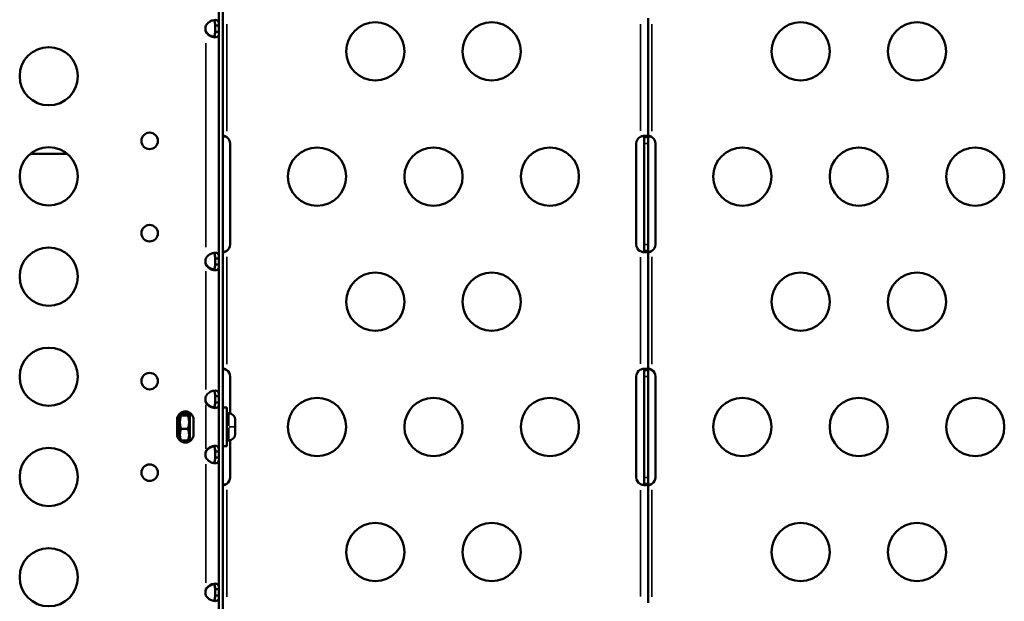
# Model space of a CAD drawing. Units: millimetres. Extents: x -797 to 23426, y -8308 to 10071.
# Drawn here: x 9254 to 9761, y -4014 to -3714 of the extents above; entities that cross this region are included whole.
import ezdxf

# ---------------------------------------------------------------- set-up
doc = ezdxf.new("R2010")
doc.units = ezdxf.units.MM
doc.header["$MEASUREMENT"] = 0
doc.layers.add('MD_Visible', color=7, linetype='Continuous', lineweight=50)
doc.layers.add('MD_Visible Narrow', color=7, linetype='Continuous', lineweight=35)

# ---------------------------------------------------------------- blocks, each defined once
blk = doc.blocks.new('CustomObjectsInViewport6_0')
at = {"layer": 'MD_Visible'}
for p, q in [((16142.66, 33501.83), (16142.66, 34115.83)), ((16144.66, 33501.83), (16144.66, 34115.83)), ((16141.32, 34015.63), (16140.66, 34015.63)), ((16140.66, 34015.63), (16140.66, 34012.45)), ((16142.66, 34015.63), (16141.32, 34015.63)), ((16363.88, 34019.42), (16363.88, 33958.13)), ((16140.66, 34012.45), (16141.32, 34012.45)), ((16141.32, 34012.45), (16142.66, 34012.45)), ((16148.4, 33954.83), (16148.4, 33902.83)), ((16357.79, 33902.83), (16357.79, 33954.83)), ((16359.88, 33958.34), (16359.88, 33958.34)), ((16361.88, 33954.83), (16361.88, 33958.13)), ((16362.54, 33958.13), (16361.88, 33958.13)), ((16361.88, 33902.83), (16361.88, 33954.83)), ((16363.88, 33958.13), (16362.54, 33958.13)), ((16363.88, 33958.13), (16363.88, 33954.83)), ((16363.88, 33954.83), (16363.88, 33902.83)), ((16367.63, 33954.83), (16367.63, 33902.83)), ((16064.34, 33949.64), (16045.59, 33949.64)), ((16359.88, 33899.31), (16359.88, 33899.32)), ((16361.88, 33899.52), (16361.88, 33902.83)), ((16361.88, 33899.52), (16362.54, 33899.52)), ((16362.54, 33899.52), (16363.88, 33899.52)), ((16363.88, 33902.83), (16363.88, 33899.52)), ((16363.88, 33899.52), (16363.88, 33838.13)), ((16141.32, 33895.69), (16140.66, 33895.69)), ((16140.66, 33895.69), (16140.66, 33892.51)), ((16142.66, 33895.69), (16141.32, 33895.69)), ((16140.66, 33892.51), (16141.32, 33892.51)), ((16141.32, 33892.51), (16142.66, 33892.51)), ((16359.88, 33838.34), (16359.88, 33838.34)), ((16361.88, 33834.83), (16361.88, 33838.13)), ((16362.54, 33838.13), (16361.88, 33838.13)), ((16363.88, 33838.13), (16362.54, 33838.13)), ((16363.88, 33838.13), (16363.88, 33834.83)), ((16148.41, 33834.83), (16148.41, 33815.75)), ((16357.8, 33782.83), (16357.8, 33834.83)), ((16361.88, 33782.83), (16361.88, 33834.83)), ((16363.88, 33834.83), (16363.88, 33782.83)), ((16367.63, 33834.83), (16367.63, 33782.83)), ((16141.32, 33824.63), (16140.66, 33824.63)), ((16140.66, 33824.63), (16140.66, 33821.45)), ((16142.66, 33824.63), (16141.32, 33824.63)), ((16140.66, 33821.45), (16141.32, 33821.45)), ((16141.32, 33821.45), (16142.66, 33821.45)), ((16146.66, 33818.83), (16144.66, 33818.83)), ((16146.66, 33798.83), (16146.66, 33818.83)), ((16121.12, 33804.99), (16121.12, 33812.58)), ((16122.16, 33814.63), (16121.65, 33814.63)), ((16122.16, 33814.63), (16122.6, 33815.4)), ((16122.16, 33803.03), (16122.16, 33814.63)), ((16126.67, 33815.8), (16123.14, 33815.8)), ((16126.67, 33814.72), (16123.14, 33814.72)), ((16127.66, 33814.63), (16127.21, 33815.4)), ((16127.66, 33816.16), (16127.66, 33801.41)), ((16129.62, 33812.58), (16129.62, 33804.99)), ((16147.71, 33815.83), (16146.66, 33815.83)), ((16151.06, 33812.48), (16151.06, 33805.18)), ((16126.67, 33807.75), (16123.14, 33807.75)), ((16122.16, 33803.03), (16121.6, 33803.03)), ((16122.16, 33803.03), (16122.6, 33802.26)), ((16126.67, 33801.86), (16123.14, 33801.86)), ((16127.66, 33803.03), (16127.21, 33802.26)), ((16147.71, 33801.83), (16146.66, 33801.83)), ((16148.41, 33801.9), (16148.41, 33782.83)), ((16146.66, 33798.83), (16144.66, 33798.83)), ((16141.32, 33796.21), (16140.66, 33796.21)), ((16140.66, 33796.21), (16140.66, 33793.03)), ((16140.66, 33793.03), (16141.32, 33793.03)), ((16142.66, 33796.21), (16141.32, 33796.21)), ((16141.32, 33793.03), (16142.66, 33793.03)), ((16361.88, 33779.52), (16361.88, 33782.83)), ((16363.88, 33782.83), (16363.88, 33779.52)), ((16359.88, 33779.31), (16359.88, 33779.32)), ((16361.88, 33779.52), (16362.54, 33779.52)), ((16362.54, 33779.52), (16363.88, 33779.52)), ((16363.88, 33779.52), (16363.88, 33718.13)), ((16141.32, 33725.15), (16140.66, 33725.15)), ((16140.66, 33725.15), (16140.66, 33721.97)), ((16140.66, 33721.97), (16141.32, 33721.97)), ((16142.66, 33725.15), (16141.32, 33725.15)), ((16141.32, 33721.97), (16142.66, 33721.97))]:
    blk.add_line(p, q, dxfattribs=at)
at = {"layer": 'MD_Visible', "extrusion": (0, 0, -1)}
for centre, radius in [((-16223.26, 34002.33), 15), ((-16283.26, 34002.33), 15), ((-16442.49, 34002.33), 15), ((-16502.49, 34002.33), 15), ((-16054.96, 33989.57), 15), ((-16106.94, 33956.24), 4.25), ((-16054.96, 33937.93), 15), ((-16193.26, 33937.83), 15), ((-16253.26, 33937.83), 15), ((-16313.26, 33937.83), 15), ((-16412.49, 33937.83), 15), ((-16472.49, 33937.83), 15), ((-16532.49, 33937.83), 15), ((-16106.94, 33908.66), 4.25), ((-16054.96, 33886.29), 15), ((-16223.26, 33873.33), 15), ((-16283.26, 33873.33), 15), ((-16442.49, 33873.33), 15), ((-16502.49, 33873.33), 15), ((-16054.96, 33834.65), 15), ((-16106.94, 33832.43), 4.25), ((-16193.26, 33808.83), 15), ((-16253.26, 33808.83), 15), ((-16313.26, 33808.83), 15), ((-16412.49, 33808.83), 15), ((-16472.49, 33808.83), 15), ((-16532.49, 33808.83), 15), ((-16054.96, 33783.01), 15), ((-16106.94, 33785.23), 4.25), ((-16223.26, 33744.33), 15), ((-16283.26, 33744.33), 15), ((-16442.49, 33744.33), 15), ((-16502.49, 33744.33), 15), ((-16054.96, 33731.37), 15)]:
    blk.add_circle(centre, radius, dxfattribs=at)
at = {"layer": 'MD_Visible'}
for centre, start, end in [((16140.17, 34014.04), 159.3085, 200.6915), ((16140.17, 34014.3), 181.8894, 200.7302), ((16140.17, 33894.1), 159.3069, 200.6931), ((16140.17, 33894.36), 181.8793, 200.7302), ((16140.17, 33823.04), 159.3085, 200.6915), ((16140.17, 33823.3), 181.8894, 200.7302), ((16140.17, 33794.62), 159.3085, 200.6915), ((16140.17, 33794.36), 159.2698, 178.1106), ((16140.17, 33723.56), 159.3085, 200.6915), ((16140.17, 33723.3), 159.2698, 178.1106)]:
    blk.add_arc(centre, 4.5, start, end, dxfattribs=at)
at = {"layer": 'MD_Visible', "extrusion": (0, 0, -1)}
for centre, radius, start, end in [((-16144.4, 33954.83), 4, 124.3158, 180), ((-16361.79, 33954.83), 4, 0, 61.3889), ((-16363.63, 33954.83), 4, 124.3158, 180), ((-16144.4, 33902.83), 4, 180, 235.6842), ((-16361.79, 33902.83), 4, 298.6111, 360), ((-16363.63, 33902.83), 4, 180, 235.6842), ((-16144.41, 33834.83), 4, 124.2571, 180), ((-16361.8, 33834.83), 4, 0, 61.3336), ((-16363.63, 33834.83), 4, 124.2571, 180), ((-16125.37, 33812.58), 4.25, 0, 180), ((-16147.71, 33812.48), 3.35, 90, 180), ((-16125.37, 33804.99), 4.25, 180, 0), ((-16147.71, 33805.18), 3.35, 180, 270), ((-16144.41, 33782.83), 4, 180, 235.7429), ((-16361.8, 33782.83), 4, 298.6664, 360), ((-16363.63, 33782.83), 4, 180, 235.7429)]:
    blk.add_arc(centre, radius, start, end, dxfattribs=at)
at = {"layer": 'MD_Visible'}
for points, knots in [([(16135.96, 34015.63), (16136.07, 34015.86), (16136.31, 34016.31), (16137.06, 34017.1), (16137.39, 34017.37), (16138.27, 34017.93), (16138.83, 34018.18), (16139.9, 34018.49), (16140.4, 34018.55), (16141.26, 34018.52), (16141.63, 34018.42), (16142.19, 34018.03), (16142.38, 34017.75), (16142.56, 34017.15), (16142.6, 34016.91), (16142.66, 34016.23), (16142.66, 34015.88), (16142.66, 34015.63)], [-0.7146759, -0.7146759, -0.7146759, -0.7146759, -0.6105306, -0.6105306, -0.5427136, -0.5427136, -0.4414811, -0.4414811, -0.3423579, -0.3423579, -0.24308, -0.24308, -0.141091, -0.141091, -0.0831147, -0.0831147, 0, 0, 0, 0]), ([(16140.66, 34015.63), (16140.66, 34016.26), (16140.64, 34016.7), (16140.56, 34017.35), (16140.49, 34017.64), (16140.26, 34018.11), (16140.11, 34018.28), (16139.87, 34018.41), (16139.84, 34018.43), (16139.8, 34018.44)], [0, 0, 0, 0, 0.1997307, 0.1997307, 0.4171756, 0.4171756, 0.6206154, 0.6206154, 0.6509491, 0.6509491, 0.6509491, 0.6509491]), ([(16135.96, 34012.71), (16136.07, 34012.47), (16136.31, 34012.03), (16137.05, 34011.25), (16137.38, 34010.98), (16138.25, 34010.42), (16138.81, 34010.17), (16139.5, 34009.96), (16139.66, 34009.93), (16139.8, 34009.9)], [-0.9096082, -0.9096082, -0.9096082, -0.9096082, -0.7776863, -0.7776863, -0.6914536, -0.6914536, -0.5613341, -0.5613341, -0.5240435, -0.5240435, -0.5240435, -0.5240435]), ([(16142.66, 34012.45), (16142.66, 34011.97), (16142.64, 34011.63), (16142.59, 34011.07), (16142.54, 34010.81), (16142.33, 34010.23), (16142.12, 34009.97), (16141.52, 34009.62), (16141.14, 34009.54), (16140.24, 34009.54), (16139.74, 34009.62), (16138.66, 34009.97), (16138.1, 34010.24), (16137.26, 34010.82), (16136.96, 34011.08), (16136.45, 34011.63), (16136.19, 34011.97), (16135.96, 34012.45)], [-1.803879, -1.803879, -1.803879, -1.803879, -1.644776, -1.644776, -1.467301, -1.467301, -1.181158, -1.181158, -0.901777, -0.901777, -0.622388, -0.622388, -0.336182, -0.336182, -0.159347, -0.159347, 0, 0, 0, 0]), ([(16140.66, 34012.71), (16140.66, 34012.14), (16140.64, 34011.69), (16140.56, 34010.98), (16140.49, 34010.68), (16140.25, 34010.22), (16140.1, 34010.05), (16139.7, 34009.83), (16139.47, 34009.79), (16139.2, 34009.8), (16139.19, 34009.8), (16139.19, 34009.8)], [0, 0, 0, 0, 0.1811851, 0.1811851, 0.3455178, 0.3455178, 0.4979058, 0.4979058, 0.6392813, 0.6392813, 0.6418161, 0.6418161, 0.6418161, 0.6418161]), ([(16139.8, 34009.64), (16139.87, 34009.66), (16139.94, 34009.7), (16140.19, 34009.88), (16140.33, 34010.07), (16140.53, 34010.57), (16140.58, 34010.85), (16140.64, 34011.47), (16140.66, 34011.88), (16140.66, 34012.45)], [0.9355395, 0.9355395, 0.9355395, 0.9355395, 0.9991003, 0.9991003, 1.2078575, 1.2078575, 1.4093648, 1.4093648, 1.6001726, 1.6001726, 1.6001726, 1.6001726]), ([(16144.66, 33958.34), (16144.66, 33958.42), (16144.66, 33958.53), (16144.75, 33958.69), (16144.81, 33958.74), (16144.98, 33958.82), (16145.09, 33958.84), (16145.37, 33958.82), (16145.53, 33958.78), (16145.85, 33958.66), (16146.01, 33958.59), (16146.25, 33958.45), (16146.33, 33958.39), (16146.49, 33958.27), (16146.57, 33958.21), (16146.65, 33958.14)], [0, 0, 0, 0, 0.0375631, 0.0375631, 0.0653961, 0.0653961, 0.0972612, 0.0972612, 0.1294276, 0.1294276, 0.1593804, 0.1593804, 0.175296, 0.175296, 0.1921847, 0.1921847, 0.1921847, 0.1921847]), ([(16359.88, 33958.34), (16360.07, 33958.41), (16360.36, 33958.51), (16361.01, 33958.66), (16361.28, 33958.71), (16361.98, 33958.81), (16362.37, 33958.84), (16363.05, 33958.81), (16363.32, 33958.76), (16363.64, 33958.61), (16363.73, 33958.54), (16363.87, 33958.34), (16363.88, 33958.22), (16363.88, 33958.14)], [0, 0, 0, 0, 0.0585717, 0.0585717, 0.1034703, 0.1034703, 0.1764249, 0.1764249, 0.2494083, 0.2494083, 0.295151, 0.295151, 0.3538773, 0.3538773, 0.3538773, 0.3538773]), ([(16363.88, 33958.34), (16363.88, 33958.42), (16363.89, 33958.53), (16363.98, 33958.69), (16364.04, 33958.74), (16364.2, 33958.82), (16364.32, 33958.84), (16364.6, 33958.82), (16364.75, 33958.78), (16365.08, 33958.66), (16365.24, 33958.59), (16365.47, 33958.45), (16365.56, 33958.39), (16365.72, 33958.27), (16365.8, 33958.21), (16365.88, 33958.14)], [0, 0, 0, 0, 0.0375631, 0.0375631, 0.0653961, 0.0653961, 0.0972612, 0.0972612, 0.1294276, 0.1294276, 0.1593804, 0.1593804, 0.175296, 0.175296, 0.1921847, 0.1921847, 0.1921847, 0.1921847]), ([(16146.65, 33958.14), (16146.46, 33958.22), (16146.19, 33958.33), (16145.6, 33958.52), (16145.34, 33958.59), (16144.98, 33958.67), (16144.88, 33958.69), (16144.78, 33958.71)], [-0.671874, -0.671874, -0.671874, -0.671874, -0.5639751, -0.5639751, -0.479198, -0.479198, -0.4446487, -0.4446487, -0.4446487, -0.4446487]), ([(16146.65, 33958.14), (16146.65, 33958.14), (16146.65, 33958.14), (16146.66, 33958.13), (16146.66, 33958.13), (16146.66, 33958.13)], [0, 0, 0, 0, 0.0004225666, 0.0004225666, 0.0008451389, 0.0008451389, 0.0008451389, 0.0008451389]), ([(16146.66, 33958.13), (16146.66, 33958.13), (16146.65, 33958.13), (16146.65, 33958.14), (16146.65, 33958.14), (16146.65, 33958.14)], [-0.0013537, -0.0013537, -0.0013537, -0.0013537, -0.000676866, -0.000676866, 0, 0, 0, 0]), ([(16361.88, 33958.14), (16361.88, 33958.23), (16361.88, 33958.37), (16361.78, 33958.6), (16361.71, 33958.67), (16361.61, 33958.74), (16361.59, 33958.75), (16361.57, 33958.76)], [-0.20252048, -0.20252048, -0.20252048, -0.20252048, -0.15958422, -0.15958422, -0.12870706, -0.12870706, -0.1229326, -0.1229326, -0.1229326, -0.1229326]), ([(16361.88, 33958.13), (16361.88, 33958.13), (16361.88, 33958.13), (16361.88, 33958.14), (16361.88, 33958.14), (16361.88, 33958.14)], [-0.0008446884, -0.0008446884, -0.0008446884, -0.0008446884, -0.0004223465, -0.0004223465, 0, 0, 0, 0]), ([(16363.88, 33958.14), (16363.88, 33958.14), (16363.88, 33958.14), (16363.88, 33958.13), (16363.88, 33958.13), (16363.88, 33958.13)], [0, 0, 0, 0, 0.000676749, 0.000676749, 0.001353469, 0.001353469, 0.001353469, 0.001353469]), ([(16365.87, 33958.14), (16365.69, 33958.22), (16365.42, 33958.33), (16364.83, 33958.52), (16364.57, 33958.59), (16364.21, 33958.67), (16364.11, 33958.69), (16364.01, 33958.71)], [-0.671874, -0.671874, -0.671874, -0.671874, -0.5639752, -0.5639752, -0.479198, -0.479198, -0.4446487, -0.4446487, -0.4446487, -0.4446487]), ([(16365.88, 33958.13), (16365.88, 33958.13), (16365.88, 33958.13), (16365.88, 33958.14), (16365.87, 33958.14), (16365.87, 33958.14)], [-0.001353559, -0.001353559, -0.001353559, -0.001353559, -0.000676796, -0.000676796, 0, 0, 0, 0]), ([(16365.88, 33958.14), (16365.88, 33958.14), (16365.88, 33958.14), (16365.88, 33958.13), (16365.88, 33958.13), (16365.88, 33958.13)], [0, 0, 0, 0, 0.0004225467, 0.0004225467, 0.0008451027, 0.0008451027, 0.0008451027, 0.0008451027]), ([(16135.96, 33895.69), (16136.07, 33895.92), (16136.31, 33896.37), (16137.06, 33897.16), (16137.39, 33897.43), (16138.27, 33897.99), (16138.83, 33898.24), (16139.9, 33898.55), (16140.4, 33898.61), (16141.26, 33898.58), (16141.63, 33898.48), (16142.19, 33898.09), (16142.38, 33897.81), (16142.56, 33897.21), (16142.6, 33896.97), (16142.66, 33896.29), (16142.66, 33895.94), (16142.66, 33895.69)], [-0.7147041, -0.7147041, -0.7147041, -0.7147041, -0.610556, -0.610556, -0.5427367, -0.5427367, -0.4415002, -0.4415002, -0.342373, -0.342373, -0.2430909, -0.2430909, -0.1410974, -0.1410974, -0.0831183, -0.0831183, 0, 0, 0, 0]), ([(16140.66, 33895.69), (16140.66, 33896.32), (16140.64, 33896.76), (16140.56, 33897.41), (16140.49, 33897.7), (16140.26, 33898.17), (16140.11, 33898.34), (16139.87, 33898.47), (16139.84, 33898.49), (16139.8, 33898.5)], [0, 0, 0, 0, 0.1997158, 0.1997158, 0.417139, 0.417139, 0.6205755, 0.6205755, 0.6509522, 0.6509522, 0.6509522, 0.6509522]), ([(16146.65, 33899.52), (16146.56, 33899.44), (16146.41, 33899.31), (16146.08, 33899.1), (16145.93, 33899.03), (16145.62, 33898.9), (16145.46, 33898.86), (16145.16, 33898.82), (16145.04, 33898.83), (16144.89, 33898.87), (16144.85, 33898.89), (16144.79, 33898.94), (16144.77, 33898.96), (16144.73, 33899.01), (16144.72, 33899.03), (16144.69, 33899.09), (16144.68, 33899.13), (16144.66, 33899.2), (16144.66, 33899.25), (16144.66, 33899.31)], [0, 0, 0, 0, 0.0366264, 0.0366264, 0.0631831, 0.0631831, 0.0950794, 0.0950794, 0.1263928, 0.1263928, 0.1411782, 0.1411782, 0.1525021, 0.1525021, 0.1611996, 0.1611996, 0.1749151, 0.1749151, 0.1864478, 0.1864478, 0.1864478, 0.1864478]), ([(16144.78, 33898.95), (16144.89, 33898.97), (16145, 33898.99), (16145.36, 33899.07), (16145.62, 33899.14), (16146.2, 33899.33), (16146.47, 33899.44), (16146.65, 33899.52)], [-0.1222028, -0.1222028, -0.1222028, -0.1222028, -0.1020499, -0.1020499, -0.0573215, -0.0573215, 0, 0, 0, 0]), ([(16146.65, 33899.52), (16146.65, 33899.52), (16146.65, 33899.52), (16146.65, 33899.52), (16146.66, 33899.52), (16146.66, 33899.52)], [-0.001354115, -0.001354115, -0.001354115, -0.001354115, -0.000677044, -0.000677044, 0, 0, 0, 0]), ([(16146.66, 33899.52), (16146.66, 33899.52), (16146.66, 33899.52), (16146.65, 33899.52), (16146.65, 33899.52), (16146.65, 33899.52)], [0, 0, 0, 0, 0.0004226545, 0.0004226545, 0.0008452903, 0.0008452903, 0.0008452903, 0.0008452903]), ([(16363.88, 33899.52), (16363.88, 33899.45), (16363.87, 33899.34), (16363.78, 33899.17), (16363.71, 33899.1), (16363.46, 33898.94), (16363.22, 33898.87), (16362.59, 33898.82), (16362.22, 33898.82), (16361.5, 33898.9), (16361.19, 33898.96), (16360.58, 33899.09), (16360.26, 33899.18), (16359.88, 33899.31)], [0, 0, 0, 0, 0.0538662, 0.0538662, 0.0964078, 0.0964078, 0.177501, 0.177501, 0.2585175, 0.2585175, 0.3163979, 0.3163979, 0.3662019, 0.3662019, 0.3662019, 0.3662019]), ([(16361.57, 33898.9), (16361.61, 33898.92), (16361.65, 33898.94), (16361.75, 33899.03), (16361.8, 33899.1), (16361.88, 33899.31), (16361.88, 33899.44), (16361.88, 33899.52)], [-0.0772289, -0.0772289, -0.0772289, -0.0772289, -0.06478891, -0.06478891, -0.0375218, -0.0375218, 0, 0, 0, 0]), ([(16361.88, 33899.52), (16361.88, 33899.52), (16361.88, 33899.52), (16361.88, 33899.52), (16361.88, 33899.52), (16361.88, 33899.52)], [-0.0008450267, -0.0008450267, -0.0008450267, -0.0008450267, -0.0004225274, -0.0004225274, 0, 0, 0, 0]), ([(16363.88, 33899.52), (16363.88, 33899.52), (16363.88, 33899.52), (16363.88, 33899.52), (16363.88, 33899.52), (16363.88, 33899.52)], [0, 0, 0, 0, 0.000677029, 0.000677029, 0.001354087, 0.001354087, 0.001354087, 0.001354087]), ([(16365.88, 33899.52), (16365.79, 33899.44), (16365.64, 33899.31), (16365.3, 33899.1), (16365.16, 33899.03), (16364.85, 33898.9), (16364.68, 33898.86), (16364.39, 33898.82), (16364.27, 33898.83), (16364.12, 33898.87), (16364.08, 33898.89), (16364.02, 33898.94), (16363.99, 33898.96), (16363.96, 33899.01), (16363.95, 33899.03), (16363.92, 33899.09), (16363.9, 33899.13), (16363.89, 33899.2), (16363.88, 33899.25), (16363.88, 33899.31)], [0, 0, 0, 0, 0.0366264, 0.0366264, 0.0631831, 0.0631831, 0.0950794, 0.0950794, 0.1263928, 0.1263928, 0.1411782, 0.1411782, 0.1525021, 0.1525021, 0.1611996, 0.1611996, 0.1749151, 0.1749151, 0.1864478, 0.1864478, 0.1864478, 0.1864478]), ([(16364.01, 33898.95), (16364.12, 33898.97), (16364.23, 33898.99), (16364.59, 33899.07), (16364.84, 33899.14), (16365.43, 33899.33), (16365.7, 33899.44), (16365.87, 33899.52)], [-0.1222028, -0.1222028, -0.1222028, -0.1222028, -0.1020499, -0.1020499, -0.0573215, -0.0573215, 0, 0, 0, 0]), ([(16365.87, 33899.52), (16365.87, 33899.52), (16365.88, 33899.52), (16365.88, 33899.52), (16365.88, 33899.52), (16365.88, 33899.52)], [-0.001354108, -0.001354108, -0.001354108, -0.001354108, -0.000677031, -0.000677031, 0, 0, 0, 0]), ([(16365.88, 33899.52), (16365.88, 33899.52), (16365.88, 33899.52), (16365.88, 33899.52), (16365.88, 33899.52), (16365.88, 33899.52)], [0, 0, 0, 0, 0.00042265, 0.00042265, 0.0008453054, 0.0008453054, 0.0008453054, 0.0008453054]), ([(16135.96, 33892.77), (16136.07, 33892.53), (16136.31, 33892.09), (16137.05, 33891.31), (16137.38, 33891.04), (16138.25, 33890.48), (16138.81, 33890.23), (16139.5, 33890.02), (16139.66, 33889.99), (16139.8, 33889.96)], [-0.9096082, -0.9096082, -0.9096082, -0.9096082, -0.7776863, -0.7776863, -0.6914536, -0.6914536, -0.5613341, -0.5613341, -0.5240435, -0.5240435, -0.5240435, -0.5240435]), ([(16142.66, 33892.51), (16142.66, 33892.03), (16142.64, 33891.69), (16142.59, 33891.13), (16142.54, 33890.87), (16142.33, 33890.29), (16142.12, 33890.03), (16141.52, 33889.68), (16141.14, 33889.6), (16140.24, 33889.6), (16139.74, 33889.68), (16138.66, 33890.03), (16138.1, 33890.3), (16137.26, 33890.88), (16136.96, 33891.14), (16136.45, 33891.69), (16136.19, 33892.03), (16135.96, 33892.51)], [-1.803889, -1.803889, -1.803889, -1.803889, -1.644784, -1.644784, -1.467307, -1.467307, -1.181161, -1.181161, -0.901779, -0.901779, -0.622388, -0.622388, -0.336181, -0.336181, -0.159346, -0.159346, 0, 0, 0, 0]), ([(16140.66, 33892.77), (16140.66, 33892.2), (16140.64, 33891.75), (16140.56, 33891.04), (16140.49, 33890.74), (16140.25, 33890.28), (16140.1, 33890.11), (16139.7, 33889.89), (16139.47, 33889.85), (16139.2, 33889.86), (16139.19, 33889.86), (16139.19, 33889.86)], [0, 0, 0, 0, 0.1811851, 0.1811851, 0.3455178, 0.3455178, 0.4979058, 0.4979058, 0.6392813, 0.6392813, 0.6418267, 0.6418267, 0.6418267, 0.6418267]), ([(16139.8, 33889.7), (16139.87, 33889.72), (16139.94, 33889.76), (16140.19, 33889.94), (16140.33, 33890.13), (16140.53, 33890.63), (16140.58, 33890.91), (16140.64, 33891.53), (16140.66, 33891.94), (16140.66, 33892.51)], [0.9354953, 0.9354953, 0.9354953, 0.9354953, 0.9990998, 0.9990998, 1.2078595, 1.2078595, 1.4093502, 1.4093502, 1.6001455, 1.6001455, 1.6001455, 1.6001455]), ([(16144.66, 33838.34), (16144.66, 33838.42), (16144.66, 33838.52), (16144.75, 33838.69), (16144.81, 33838.74), (16144.98, 33838.82), (16145.09, 33838.84), (16145.37, 33838.82), (16145.53, 33838.78), (16145.85, 33838.67), (16146.01, 33838.59), (16146.25, 33838.45), (16146.33, 33838.4), (16146.49, 33838.28), (16146.57, 33838.21), (16146.65, 33838.14)], [0, 0, 0, 0, 0.0375527, 0.0375527, 0.0653713, 0.0653713, 0.0972289, 0.0972289, 0.1293789, 0.1293789, 0.1593285, 0.1593285, 0.1752398, 0.1752398, 0.1921223, 0.1921223, 0.1921223, 0.1921223]), ([(16146.65, 33838.14), (16146.46, 33838.22), (16146.19, 33838.33), (16145.6, 33838.52), (16145.34, 33838.59), (16144.98, 33838.67), (16144.88, 33838.69), (16144.78, 33838.71)], [-0.6718912, -0.6718912, -0.6718912, -0.6718912, -0.5639927, -0.5639927, -0.4792054, -0.4792054, -0.4448757, -0.4448757, -0.4448757, -0.4448757]), ([(16146.66, 33838.13), (16146.66, 33838.14), (16146.65, 33838.14), (16146.65, 33838.14), (16146.65, 33838.14), (16146.65, 33838.14)], [-0.001352806, -0.001352806, -0.001352806, -0.001352806, -0.000676424, -0.000676424, 0, 0, 0, 0]), ([(16146.65, 33838.14), (16146.65, 33838.14), (16146.65, 33838.14), (16146.66, 33838.14), (16146.66, 33838.14), (16146.66, 33838.13)], [0, 0, 0, 0, 0.0004220264, 0.0004220264, 0.0008440529, 0.0008440529, 0.0008440529, 0.0008440529]), ([(16359.88, 33838.34), (16360.07, 33838.41), (16360.36, 33838.51), (16361.01, 33838.66), (16361.28, 33838.71), (16361.98, 33838.81), (16362.37, 33838.84), (16363.05, 33838.81), (16363.32, 33838.76), (16363.64, 33838.62), (16363.73, 33838.54), (16363.87, 33838.34), (16363.88, 33838.22), (16363.88, 33838.14)], [0, 0, 0, 0, 0.0585025, 0.0585025, 0.1033295, 0.1033295, 0.1761675, 0.1761675, 0.2490337, 0.2490337, 0.2947021, 0.2947021, 0.3533225, 0.3533225, 0.3533225, 0.3533225]), ([(16361.88, 33838.14), (16361.88, 33838.23), (16361.88, 33838.37), (16361.78, 33838.6), (16361.71, 33838.67), (16361.61, 33838.74), (16361.59, 33838.75), (16361.57, 33838.76)], [-0.20251518, -0.20251518, -0.20251518, -0.20251518, -0.15957348, -0.15957348, -0.12868886, -0.12868886, -0.1231842, -0.1231842, -0.1231842, -0.1231842]), ([(16361.88, 33838.13), (16361.88, 33838.14), (16361.88, 33838.14), (16361.88, 33838.14), (16361.88, 33838.14), (16361.88, 33838.14)], [-0.0008438269, -0.0008438269, -0.0008438269, -0.0008438269, -0.0004219139, -0.0004219139, 0, 0, 0, 0]), ([(16363.88, 33838.34), (16363.88, 33838.42), (16363.89, 33838.52), (16363.98, 33838.69), (16364.04, 33838.74), (16364.2, 33838.82), (16364.32, 33838.84), (16364.6, 33838.82), (16364.75, 33838.78), (16365.08, 33838.67), (16365.24, 33838.59), (16365.47, 33838.45), (16365.56, 33838.4), (16365.72, 33838.28), (16365.8, 33838.21), (16365.88, 33838.14)], [0, 0, 0, 0, 0.0375527, 0.0375527, 0.0653713, 0.0653713, 0.0972289, 0.0972289, 0.1293789, 0.1293789, 0.1593285, 0.1593285, 0.1752398, 0.1752398, 0.1921223, 0.1921223, 0.1921223, 0.1921223]), ([(16363.88, 33838.14), (16363.88, 33838.14), (16363.88, 33838.14), (16363.88, 33838.14), (16363.88, 33838.14), (16363.88, 33838.13)], [0, 0, 0, 0, 0.000676403, 0.000676403, 0.001352762, 0.001352762, 0.001352762, 0.001352762]), ([(16365.87, 33838.14), (16365.69, 33838.22), (16365.42, 33838.33), (16364.83, 33838.52), (16364.57, 33838.59), (16364.21, 33838.67), (16364.11, 33838.69), (16364.01, 33838.71)], [-0.6718912, -0.6718912, -0.6718912, -0.6718912, -0.5639927, -0.5639927, -0.4792054, -0.4792054, -0.4448757, -0.4448757, -0.4448757, -0.4448757]), ([(16365.88, 33838.13), (16365.88, 33838.14), (16365.88, 33838.14), (16365.88, 33838.14), (16365.87, 33838.14), (16365.87, 33838.14)], [-0.001352881, -0.001352881, -0.001352881, -0.001352881, -0.00067646, -0.00067646, 0, 0, 0, 0]), ([(16365.88, 33838.14), (16365.88, 33838.14), (16365.88, 33838.14), (16365.88, 33838.14), (16365.88, 33838.14), (16365.88, 33838.13)], [0, 0, 0, 0, 0.0004220112, 0.0004220112, 0.0008440092, 0.0008440092, 0.0008440092, 0.0008440092]), ([(16135.96, 33824.63), (16136.07, 33824.86), (16136.31, 33825.31), (16137.06, 33826.1), (16137.39, 33826.37), (16138.27, 33826.93), (16138.83, 33827.18), (16139.9, 33827.49), (16140.4, 33827.55), (16141.26, 33827.52), (16141.63, 33827.42), (16142.19, 33827.03), (16142.38, 33826.75), (16142.56, 33826.15), (16142.6, 33825.91), (16142.66, 33825.23), (16142.66, 33824.88), (16142.66, 33824.63)], [-0.7146759, -0.7146759, -0.7146759, -0.7146759, -0.6105306, -0.6105306, -0.5427136, -0.5427136, -0.4414811, -0.4414811, -0.3423579, -0.3423579, -0.24308, -0.24308, -0.141091, -0.141091, -0.0831147, -0.0831147, 0, 0, 0, 0]), ([(16140.66, 33824.63), (16140.66, 33825.26), (16140.64, 33825.7), (16140.56, 33826.35), (16140.49, 33826.64), (16140.26, 33827.11), (16140.11, 33827.28), (16139.87, 33827.41), (16139.84, 33827.43), (16139.8, 33827.44)], [0, 0, 0, 0, 0.1997307, 0.1997307, 0.4171756, 0.4171756, 0.6206154, 0.6206154, 0.6509491, 0.6509491, 0.6509491, 0.6509491]), ([(16135.96, 33821.71), (16136.07, 33821.47), (16136.31, 33821.03), (16137.05, 33820.25), (16137.38, 33819.98), (16138.25, 33819.42), (16138.81, 33819.17), (16139.5, 33818.96), (16139.66, 33818.93), (16139.8, 33818.9)], [-0.9096082, -0.9096082, -0.9096082, -0.9096082, -0.7776863, -0.7776863, -0.6914536, -0.6914536, -0.5613341, -0.5613341, -0.5240435, -0.5240435, -0.5240435, -0.5240435]), ([(16142.66, 33821.45), (16142.66, 33820.97), (16142.64, 33820.63), (16142.59, 33820.07), (16142.54, 33819.81), (16142.33, 33819.23), (16142.12, 33818.97), (16141.52, 33818.62), (16141.14, 33818.54), (16140.24, 33818.54), (16139.74, 33818.62), (16138.66, 33818.97), (16138.1, 33819.24), (16137.26, 33819.82), (16136.96, 33820.08), (16136.45, 33820.63), (16136.19, 33820.97), (16135.96, 33821.45)], [-1.803879, -1.803879, -1.803879, -1.803879, -1.644776, -1.644776, -1.467301, -1.467301, -1.181158, -1.181158, -0.901777, -0.901777, -0.622388, -0.622388, -0.336182, -0.336182, -0.159347, -0.159347, 0, 0, 0, 0]), ([(16140.66, 33821.71), (16140.66, 33821.14), (16140.64, 33820.69), (16140.56, 33819.98), (16140.49, 33819.68), (16140.25, 33819.22), (16140.1, 33819.05), (16139.7, 33818.83), (16139.47, 33818.79), (16139.2, 33818.8), (16139.19, 33818.8), (16139.19, 33818.8)], [0, 0, 0, 0, 0.1811851, 0.1811851, 0.3455178, 0.3455178, 0.4979058, 0.4979058, 0.6392813, 0.6392813, 0.6418161, 0.6418161, 0.6418161, 0.6418161]), ([(16139.8, 33818.64), (16139.87, 33818.66), (16139.94, 33818.7), (16140.19, 33818.88), (16140.33, 33819.07), (16140.53, 33819.57), (16140.58, 33819.85), (16140.64, 33820.47), (16140.66, 33820.88), (16140.66, 33821.45)], [0.9355395, 0.9355395, 0.9355395, 0.9355395, 0.9991003, 0.9991003, 1.2078575, 1.2078575, 1.4093648, 1.4093648, 1.6001726, 1.6001726, 1.6001726, 1.6001726]), ([(16135.96, 33796.21), (16136.07, 33796.44), (16136.31, 33796.89), (16137.06, 33797.68), (16137.39, 33797.94), (16138.27, 33798.51), (16138.83, 33798.76), (16139.9, 33799.07), (16140.4, 33799.13), (16141.26, 33799.1), (16141.63, 33799), (16142.19, 33798.61), (16142.38, 33798.33), (16142.56, 33797.73), (16142.6, 33797.48), (16142.66, 33796.81), (16142.66, 33796.46), (16142.66, 33796.21)], [-0.7146759, -0.7146759, -0.7146759, -0.7146759, -0.6105306, -0.6105306, -0.5427136, -0.5427136, -0.4414811, -0.4414811, -0.3423579, -0.3423579, -0.24308, -0.24308, -0.141091, -0.141091, -0.0831147, -0.0831147, 0, 0, 0, 0]), ([(16139.8, 33798.76), (16139.56, 33798.71), (16139.32, 33798.64), (16138.52, 33798.36), (16137.96, 33798.08), (16137.15, 33797.49), (16136.88, 33797.24), (16136.3, 33796.58), (16136.09, 33796.24), (16135.96, 33795.95)], [-0.34473, -0.34473, -0.34473, -0.34473, -0.2886918, -0.2886918, -0.1661684, -0.1661684, -0.0956929, -0.0956929, 0, 0, 0, 0]), ([(16139.19, 33798.86), (16139.29, 33798.86), (16139.39, 33798.86), (16139.72, 33798.82), (16139.93, 33798.73), (16140.27, 33798.42), (16140.4, 33798.2), (16140.56, 33797.68), (16140.6, 33797.41), (16140.64, 33796.87), (16140.66, 33796.5), (16140.66, 33795.95)], [0.7935297, 0.7935297, 0.7935297, 0.7935297, 0.8684863, 0.8684863, 1.0679761, 1.0679761, 1.2925015, 1.2925015, 1.4850066, 1.4850066, 1.6383046, 1.6383046, 1.6383046, 1.6383046]), ([(16140.66, 33796.21), (16140.66, 33796.84), (16140.64, 33797.28), (16140.56, 33797.93), (16140.49, 33798.22), (16140.26, 33798.69), (16140.11, 33798.86), (16139.87, 33798.99), (16139.84, 33799.01), (16139.8, 33799.02)], [0, 0, 0, 0, 0.1997307, 0.1997307, 0.4171756, 0.4171756, 0.6206154, 0.6206154, 0.6509491, 0.6509491, 0.6509491, 0.6509491]), ([(16142.66, 33793.03), (16142.66, 33792.54), (16142.64, 33792.21), (16142.59, 33791.65), (16142.54, 33791.39), (16142.33, 33790.81), (16142.12, 33790.55), (16141.52, 33790.2), (16141.14, 33790.12), (16140.24, 33790.12), (16139.74, 33790.2), (16138.66, 33790.55), (16138.1, 33790.81), (16137.26, 33791.4), (16136.96, 33791.66), (16136.45, 33792.21), (16136.19, 33792.55), (16135.96, 33793.03)], [-1.803879, -1.803879, -1.803879, -1.803879, -1.644776, -1.644776, -1.467301, -1.467301, -1.181158, -1.181158, -0.901777, -0.901777, -0.622388, -0.622388, -0.336182, -0.336182, -0.159347, -0.159347, 0, 0, 0, 0]), ([(16139.8, 33790.21), (16139.87, 33790.24), (16139.94, 33790.28), (16140.19, 33790.46), (16140.33, 33790.65), (16140.53, 33791.14), (16140.58, 33791.43), (16140.64, 33792.05), (16140.66, 33792.46), (16140.66, 33793.03)], [0.9355395, 0.9355395, 0.9355395, 0.9355395, 0.9991003, 0.9991003, 1.2078575, 1.2078575, 1.4093648, 1.4093648, 1.6001726, 1.6001726, 1.6001726, 1.6001726]), ([(16146.65, 33779.52), (16146.56, 33779.44), (16146.41, 33779.31), (16146.07, 33779.1), (16145.93, 33779.03), (16145.62, 33778.9), (16145.45, 33778.86), (16145.16, 33778.82), (16145.04, 33778.83), (16144.84, 33778.89), (16144.77, 33778.94), (16144.7, 33779.05), (16144.69, 33779.1), (16144.66, 33779.2), (16144.66, 33779.25), (16144.66, 33779.31)], [0, 0, 0, 0, 0.0366653, 0.0366653, 0.0632279, 0.0632279, 0.0950323, 0.0950323, 0.1262684, 0.1262684, 0.1561806, 0.1561806, 0.171825, 0.171825, 0.1882308, 0.1882308, 0.1882308, 0.1882308]), ([(16144.78, 33778.95), (16144.85, 33778.96), (16144.92, 33778.97), (16145.26, 33779.04), (16145.53, 33779.11), (16146.17, 33779.31), (16146.46, 33779.43), (16146.65, 33779.52)], [-0.121374, -0.121374, -0.121374, -0.121374, -0.1088071, -0.1088071, -0.0612345, -0.0612345, 0, 0, 0, 0]), ([(16146.65, 33779.52), (16146.65, 33779.52), (16146.65, 33779.52), (16146.65, 33779.52), (16146.66, 33779.52), (16146.66, 33779.52)], [-0.001353373, -0.001353373, -0.001353373, -0.001353373, -0.000676665, -0.000676665, 0, 0, 0, 0]), ([(16146.66, 33779.52), (16146.66, 33779.52), (16146.66, 33779.52), (16146.65, 33779.52), (16146.65, 33779.52), (16146.65, 33779.52)], [0, 0, 0, 0, 0.0004221371, 0.0004221371, 0.0008442719, 0.0008442719, 0.0008442719, 0.0008442719]), ([(16363.88, 33779.52), (16363.88, 33779.44), (16363.87, 33779.34), (16363.78, 33779.17), (16363.71, 33779.1), (16363.46, 33778.94), (16363.22, 33778.87), (16362.59, 33778.82), (16362.22, 33778.82), (16361.5, 33778.91), (16361.19, 33778.96), (16360.58, 33779.09), (16360.26, 33779.18), (16359.88, 33779.31)], [0, 0, 0, 0, 0.0538902, 0.0538902, 0.0964577, 0.0964577, 0.1775764, 0.1775764, 0.2586195, 0.2586195, 0.3165094, 0.3165094, 0.3664081, 0.3664081, 0.3664081, 0.3664081]), ([(16361.57, 33778.9), (16361.61, 33778.92), (16361.65, 33778.94), (16361.75, 33779.02), (16361.8, 33779.1), (16361.88, 33779.31), (16361.88, 33779.43), (16361.88, 33779.52)], [-0.07694996, -0.07694996, -0.07694996, -0.07694996, -0.06478819, -0.06478819, -0.03752012, -0.03752012, 0, 0, 0, 0]), ([(16361.88, 33779.52), (16361.88, 33779.52), (16361.88, 33779.52), (16361.88, 33779.52), (16361.88, 33779.52), (16361.88, 33779.52)], [-0.0008444505, -0.0008444505, -0.0008444505, -0.0008444505, -0.0004222188, -0.0004222188, 0, 0, 0, 0]), ([(16363.88, 33779.52), (16363.88, 33779.52), (16363.88, 33779.52), (16363.88, 33779.52), (16363.88, 33779.52), (16363.88, 33779.52)], [0, 0, 0, 0, 0.000676728, 0.000676728, 0.0013535, 0.0013535, 0.0013535, 0.0013535]), ([(16365.88, 33779.52), (16365.79, 33779.44), (16365.64, 33779.31), (16365.3, 33779.1), (16365.16, 33779.03), (16364.84, 33778.9), (16364.68, 33778.86), (16364.39, 33778.82), (16364.26, 33778.83), (16364.07, 33778.89), (16364, 33778.94), (16363.93, 33779.05), (16363.91, 33779.1), (16363.89, 33779.2), (16363.88, 33779.25), (16363.88, 33779.31)], [0, 0, 0, 0, 0.0366653, 0.0366653, 0.0632279, 0.0632279, 0.0950323, 0.0950323, 0.1262684, 0.1262684, 0.1561806, 0.1561806, 0.171825, 0.171825, 0.1882308, 0.1882308, 0.1882308, 0.1882308]), ([(16364.01, 33778.95), (16364.08, 33778.96), (16364.15, 33778.97), (16364.49, 33779.04), (16364.76, 33779.11), (16365.4, 33779.31), (16365.69, 33779.43), (16365.87, 33779.52)], [-0.121374, -0.121374, -0.121374, -0.121374, -0.1088071, -0.1088071, -0.0612345, -0.0612345, 0, 0, 0, 0]), ([(16365.87, 33779.52), (16365.87, 33779.52), (16365.88, 33779.52), (16365.88, 33779.52), (16365.88, 33779.52), (16365.88, 33779.52)], [-0.001353406, -0.001353406, -0.001353406, -0.001353406, -0.000676687, -0.000676687, 0, 0, 0, 0]), ([(16365.88, 33779.52), (16365.88, 33779.52), (16365.88, 33779.52), (16365.88, 33779.52), (16365.88, 33779.52), (16365.88, 33779.52)], [0, 0, 0, 0, 0.0004221509, 0.0004221509, 0.0008442856, 0.0008442856, 0.0008442856, 0.0008442856]), ([(16135.96, 33725.15), (16136.07, 33725.38), (16136.31, 33725.83), (16137.06, 33726.62), (16137.39, 33726.88), (16138.27, 33727.45), (16138.83, 33727.7), (16139.9, 33728.01), (16140.4, 33728.07), (16141.26, 33728.04), (16141.63, 33727.94), (16142.19, 33727.55), (16142.38, 33727.27), (16142.56, 33726.67), (16142.6, 33726.42), (16142.66, 33725.75), (16142.66, 33725.4), (16142.66, 33725.15)], [-0.7146759, -0.7146759, -0.7146759, -0.7146759, -0.6105306, -0.6105306, -0.5427136, -0.5427136, -0.4414811, -0.4414811, -0.3423579, -0.3423579, -0.24308, -0.24308, -0.141091, -0.141091, -0.0831147, -0.0831147, 0, 0, 0, 0]), ([(16139.8, 33727.7), (16139.56, 33727.65), (16139.32, 33727.58), (16138.52, 33727.3), (16137.96, 33727.02), (16137.15, 33726.43), (16136.88, 33726.18), (16136.3, 33725.52), (16136.09, 33725.18), (16135.96, 33724.89)], [-0.34473, -0.34473, -0.34473, -0.34473, -0.2886918, -0.2886918, -0.1661684, -0.1661684, -0.0956929, -0.0956929, 0, 0, 0, 0]), ([(16139.19, 33727.8), (16139.29, 33727.8), (16139.39, 33727.8), (16139.72, 33727.76), (16139.93, 33727.67), (16140.27, 33727.36), (16140.4, 33727.14), (16140.56, 33726.62), (16140.6, 33726.35), (16140.64, 33725.81), (16140.66, 33725.44), (16140.66, 33724.89)], [0.7935297, 0.7935297, 0.7935297, 0.7935297, 0.8684863, 0.8684863, 1.0679761, 1.0679761, 1.2925015, 1.2925015, 1.4850066, 1.4850066, 1.6383046, 1.6383046, 1.6383046, 1.6383046]), ([(16140.66, 33725.15), (16140.66, 33725.78), (16140.64, 33726.22), (16140.56, 33726.87), (16140.49, 33727.16), (16140.26, 33727.63), (16140.11, 33727.8), (16139.87, 33727.93), (16139.84, 33727.95), (16139.8, 33727.96)], [0, 0, 0, 0, 0.1997307, 0.1997307, 0.4171756, 0.4171756, 0.6206154, 0.6206154, 0.6509491, 0.6509491, 0.6509491, 0.6509491]), ([(16142.66, 33721.97), (16142.66, 33721.48), (16142.64, 33721.15), (16142.59, 33720.59), (16142.54, 33720.33), (16142.33, 33719.75), (16142.12, 33719.49), (16141.52, 33719.14), (16141.14, 33719.06), (16140.24, 33719.06), (16139.74, 33719.14), (16138.66, 33719.49), (16138.1, 33719.75), (16137.26, 33720.34), (16136.96, 33720.6), (16136.45, 33721.15), (16136.19, 33721.49), (16135.96, 33721.97)], [-1.803879, -1.803879, -1.803879, -1.803879, -1.644776, -1.644776, -1.467301, -1.467301, -1.181158, -1.181158, -0.901777, -0.901777, -0.622388, -0.622388, -0.336182, -0.336182, -0.159347, -0.159347, 0, 0, 0, 0]), ([(16139.8, 33719.16), (16139.87, 33719.18), (16139.94, 33719.22), (16140.19, 33719.4), (16140.33, 33719.59), (16140.53, 33720.09), (16140.58, 33720.37), (16140.64, 33720.99), (16140.66, 33721.4), (16140.66, 33721.97)], [0.9355395, 0.9355395, 0.9355395, 0.9355395, 0.9991003, 0.9991003, 1.2078575, 1.2078575, 1.4093648, 1.4093648, 1.6001726, 1.6001726, 1.6001726, 1.6001726])]:
    blk.add_open_spline(points, degree=3, knots=knots, dxfattribs=at)
for points in [[(16136.48, 34011.62), (16136.3, 34011.9), (16136.11, 34012.25), (16135.96, 34012.71)], [(16136.48, 33891.68), (16136.3, 33891.96), (16136.11, 33892.31), (16135.96, 33892.77)], [(16136.48, 33820.62), (16136.3, 33820.9), (16136.11, 33821.25), (16135.96, 33821.71)], [(16135.96, 33795.95), (16136.11, 33796.4), (16136.29, 33796.76), (16136.48, 33797.04)], [(16135.96, 33724.89), (16136.11, 33725.34), (16136.29, 33725.7), (16136.48, 33725.98)]]:
    blk.add_open_spline(points, degree=3, dxfattribs=at)
for points, weights in [([(16123.14, 33815.8), (16122.06, 33815.26), (16123.14, 33814.72)], [1, 1.15470053838, 1]), ([(16123.14, 33814.72), (16122.06, 33811.24), (16123.14, 33807.75)], [1, 1.15470053838, 1]), ([(16126.67, 33814.72), (16127.76, 33815.26), (16126.67, 33815.8)], [1, 1.15470053838, 1]), ([(16126.67, 33807.75), (16127.76, 33811.24), (16126.67, 33814.72)], [1, 1.15470053838, 1]), ([(16123.14, 33807.75), (16122.06, 33804.8), (16123.14, 33801.86)], [1, 1.15470053838, 1]), ([(16126.67, 33801.86), (16127.76, 33804.8), (16126.67, 33807.75)], [1, 1.15470053838, 1]), ([(16123.14, 33801.86), (16122.71, 33802.07), (16122.6, 33802.26)], [1, 1.05654763413, 1.07175559409]), ([(16127.21, 33802.26), (16127.11, 33802.07), (16126.67, 33801.86)], [1.07175559409, 1.05654763413, 1])]:
    blk.add_rational_spline(points, weights, degree=2, dxfattribs=at)
at = {"layer": 'MD_Visible Narrow'}
for p, q in [((16146.66, 34016.35), (16146.66, 33961.2)), ((16359.88, 33961.4), (16359.88, 34016.35)), ((16365.88, 34016.35), (16365.88, 33961.2)), ((16135.96, 34012.46), (16135.96, 34012.69)), ((16135.96, 33901.53), (16135.96, 34006.61)), ((16146.65, 33958.14), (16146.65, 33958.14)), ((16361.98, 33958.14), (16363.78, 33958.14)), ((16361.98, 33954.83), (16363.78, 33954.83)), ((16365.88, 33958.14), (16365.87, 33958.14)), ((16146.65, 33899.52), (16146.65, 33899.52)), ((16361.98, 33902.83), (16363.78, 33902.83)), ((16361.98, 33899.52), (16363.78, 33899.52)), ((16365.88, 33899.52), (16365.87, 33899.52)), ((16146.66, 33896.46), (16146.66, 33841.2)), ((16359.88, 33841.39), (16359.88, 33896.26)), ((16365.88, 33896.46), (16365.88, 33841.2)), ((16135.96, 33892.52), (16135.96, 33892.75)), ((16135.96, 33828.02), (16135.96, 33889.11)), ((16146.65, 33838.14), (16146.65, 33838.14)), ((16361.98, 33838.14), (16363.78, 33838.14)), ((16365.88, 33838.14), (16365.87, 33838.14)), ((16361.98, 33834.83), (16363.78, 33834.83)), ((16135.96, 33821.46), (16135.96, 33821.69)), ((16135.96, 33797.47), (16135.96, 33820.19)), ((16146.71, 33815.83), (16147.65, 33815.83)), ((16147.71, 33809.38), (16147.71, 33815.81)), ((16147.71, 33801.85), (16147.71, 33808.28)), ((16144.76, 33798.83), (16146.56, 33798.83)), ((16135.96, 33795.96), (16135.96, 33796.19)), ((16135.96, 33728.54), (16135.96, 33789.63)), ((16361.98, 33782.83), (16363.78, 33782.83)), ((16146.65, 33779.52), (16146.65, 33779.52)), ((16146.66, 33776.45), (16146.66, 33721.2)), ((16359.88, 33721.39), (16359.88, 33776.27)), ((16361.98, 33779.52), (16363.78, 33779.52)), ((16365.88, 33779.52), (16365.87, 33779.52)), ((16365.88, 33776.45), (16365.88, 33721.2)), ((16135.96, 33724.9), (16135.96, 33725.14))]:
    blk.add_line(p, q, dxfattribs=at)
blk.add_ellipse((16147.71, 33808.83), major_axis=(-3.35, 0), ratio=0, start_param=1.649222, end_param=3.062939, dxfattribs=at)

msp = doc.modelspace()

# ---------------------------------------------------------------- block references
msp.add_blockref('CustomObjectsInViewport6_0', (-6786.04, -37732.48))

doc.saveas('drawing.dxf')
